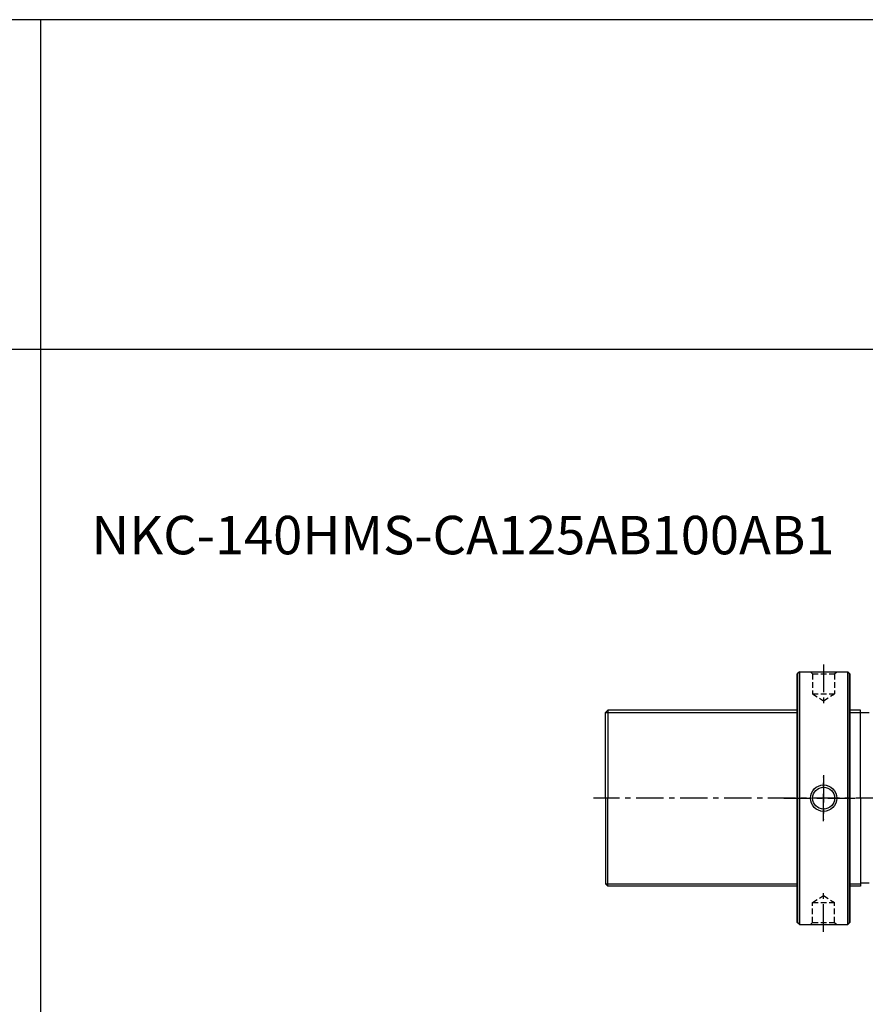
# Model space of a CAD drawing. Extents: x 152 to 5640, y -2470 to 842.
# Drawn here: x 4561 to 4946, y 394 to 842 of the extents above; entities that cross this region are included whole.
import ezdxf

# ---------------------------------------------------------------- set-up
doc = ezdxf.new("R2010")
doc.units = 0
doc.header["$LTSCALE"] = 5
doc.header["$MEASUREMENT"] = 0
doc.linetypes.add('CENTERX2', pattern=[4, 2.5, -0.5, 0.5, -0.5])
doc.linetypes.add('HIDDENX2', pattern=[0.75, 0.5, -0.25])
doc.layers.get('0').update_dxf_attribs({"linetype": 'CONTINUOUS'})
for name, color, linetype in [('CEN', 1, 'CENTERX2'), ('HID', 6, 'HIDDENX2'), ('ML', 7, 'CONTINUOUS')]:
    doc.layers.add(name, color=color, linetype=linetype)
doc.styles.add('GHS', font='romans', dxfattribs={"bigfont": 'ghs'})

msp = doc.modelspace()

# ---------------------------------------------------------------- linework, layer by layer
for p, q in [((5639.771, 842.2386), (151.571, 842.2386)), ((4570.771, 842.2386), (4570.771, -949.7614)), ((5639.771, 692.2386), (2764.571, 692.2386))]:
    msp.add_line(p, q)
at = {"layer": 'CEN'}
for p, q in [((4927.0738, 548.7781), (4927.0738, 529.2215)), ((4927.0738, 548.7781), (4927.0738, 529.2215)), ((4927.0738, 498.5437), (4927.0738, 478.2673)), ((4927.0738, 477.5237), (4927.0738, 497.8001)), ((5614.2695, 488.0337), (4822.3737, 488.0337)), ((4908.9462, 488.0337), (4944.2222, 488.0337)), ((4908.9462, 488.0337), (4944.2222, 488.0337)), ((4908.9462, 488.0337), (4944.2222, 488.0337)), ((4908.9462, 488.0337), (4944.2222, 488.0337)), ((4927.0738, 427.2893), (4927.0738, 446.8459)), ((4927.0738, 427.2893), (4927.0738, 446.8459))]:
    msp.add_line(p, q, dxfattribs=at)
at = {"layer": 'HID'}
for p, q in [((4922.0738, 544.5337), (4921.0738, 545.5337)), ((4922.0738, 544.5337), (4921.0738, 545.5337)), ((4922.0738, 544.5337), (4922.0738, 535.5337)), ((4922.0738, 544.5337), (4922.0738, 535.5337)), ((4922.0738, 544.5337), (4932.0738, 544.5337)), ((4922.0738, 544.5337), (4932.0738, 544.5337)), ((4932.0738, 544.5337), (4933.0738, 545.5337)), ((4932.0738, 544.5337), (4933.0738, 545.5337)), ((4932.0738, 544.5337), (4932.0738, 535.5337)), ((4932.0738, 544.5337), (4932.0738, 535.5337)), ((4922.0738, 535.5337), (4932.0738, 535.5337)), ((4922.0738, 535.5337), (4927.0738, 532.3675)), ((4922.0738, 535.5337), (4927.0738, 532.3675)), ((4922.0738, 535.5337), (4932.0738, 535.5337)), ((4927.0738, 532.3675), (4932.0738, 535.5337)), ((4927.0738, 532.3675), (4932.0738, 535.5337)), ((4922.0738, 440.5337), (4927.0738, 443.6999)), ((4922.0738, 440.5337), (4927.0738, 443.6999)), ((4927.0738, 443.6999), (4932.0738, 440.5337)), ((4927.0738, 443.6999), (4932.0738, 440.5337)), ((4922.0738, 431.5337), (4922.0738, 440.5337)), ((4922.0738, 431.5337), (4922.0738, 440.5337)), ((4922.0738, 440.5337), (4932.0738, 440.5337)), ((4922.0738, 440.5337), (4932.0738, 440.5337)), ((4932.0738, 431.5337), (4932.0738, 440.5337)), ((4932.0738, 431.5337), (4932.0738, 440.5337)), ((4922.0738, 431.5337), (4921.0738, 430.5337)), ((4922.0738, 431.5337), (4921.0738, 430.5337)), ((4922.0738, 431.5337), (4932.0738, 431.5337)), ((4922.0738, 431.5337), (4932.0738, 431.5337)), ((4932.0738, 431.5337), (4933.0738, 430.5337)), ((4932.0738, 431.5337), (4933.0738, 430.5337))]:
    msp.add_line(p, q, dxfattribs=at)
at = {"layer": 'ML'}
for p, q in [((4916.0738, 545.5337), (4915.0738, 544.5337)), ((4916.0738, 545.5337), (4915.0738, 544.5337)), ((4915.0738, 431.5337), (4915.0738, 544.5337)), ((4915.0738, 544.5337), (4915.0738, 431.5337)), ((4916.0738, 545.5337), (4916.0738, 430.5337)), ((4916.0738, 430.5337), (4916.0738, 545.5337)), ((4916.0738, 545.5337), (4938.0738, 545.5337)), ((4916.0738, 545.5337), (4938.0738, 545.5337)), ((4938.0738, 545.5337), (4938.0738, 430.5337)), ((4938.0738, 430.5337), (4938.0738, 545.5337)), ((4938.0738, 545.5337), (4939.0738, 544.5337)), ((4938.0738, 545.5337), (4939.0738, 544.5337)), ((4939.0738, 431.5337), (4939.0738, 544.5337)), ((4939.0738, 544.5337), (4939.0738, 431.5337)), ((4827.8782, 527.0337), (4828.8782, 528.0337)), ((4827.8782, 488.0337), (4827.8782, 527.0337)), ((4828.8782, 528.0337), (4828.8782, 488.0337)), ((4915.0738, 528.0337), (4828.8782, 528.0337)), ((4943.8782, 528.0337), (4939.0738, 528.0337)), ((4943.8782, 488.0337), (4943.8782, 528.0337)), ((4947.8782, 526.7837), (4943.8782, 526.7837)), ((4827.8782, 488.0337), (4827.8782, 449.0337)), ((4828.8782, 448.0337), (4828.8782, 488.0337)), ((4943.8782, 488.0337), (4943.8782, 448.0337)), ((4827.8782, 449.0337), (4828.8782, 448.0337)), ((4915.0738, 448.0337), (4828.8782, 448.0337)), ((4943.8782, 448.0337), (4939.0738, 448.0337)), ((4947.8782, 449.2837), (4943.8782, 449.2837)), ((4916.0738, 430.5337), (4915.0738, 431.5337)), ((4916.0738, 430.5337), (4915.0738, 431.5337)), ((4916.0738, 430.5337), (4938.0738, 430.5337)), ((4916.0738, 430.5337), (4938.0738, 430.5337)), ((4938.0738, 430.5337), (4939.0738, 431.5337)), ((4938.0738, 430.5337), (4939.0738, 431.5337))]:
    msp.add_line(p, q, dxfattribs=at)
at = {"layer": 'ML', "color": 2}
for p, q in [((4827.8782, 527.0337), (4915.0738, 527.0337)), ((4939.0738, 527.0337), (4943.8782, 527.0337)), ((4827.8782, 449.0337), (4915.0738, 449.0337)), ((4939.0738, 449.0337), (4943.8782, 449.0337))]:
    msp.add_line(p, q, dxfattribs=at)
at = {"layer": 'ML'}
for radius in [6, 6, 5, 5, 5, 5]:
    msp.add_circle((4927.0738, 488.0337), radius, dxfattribs=at)

# ---------------------------------------------------------------- texts
at = {"layer": 'ML', "color": 4, "style": 'GHS'}
msp.add_text('NKC-140HMS-CA125AB100AB1', height=17.5, dxfattribs=at).set_placement((4593.902, 598.9844))

doc.saveas('drawing.dxf')
